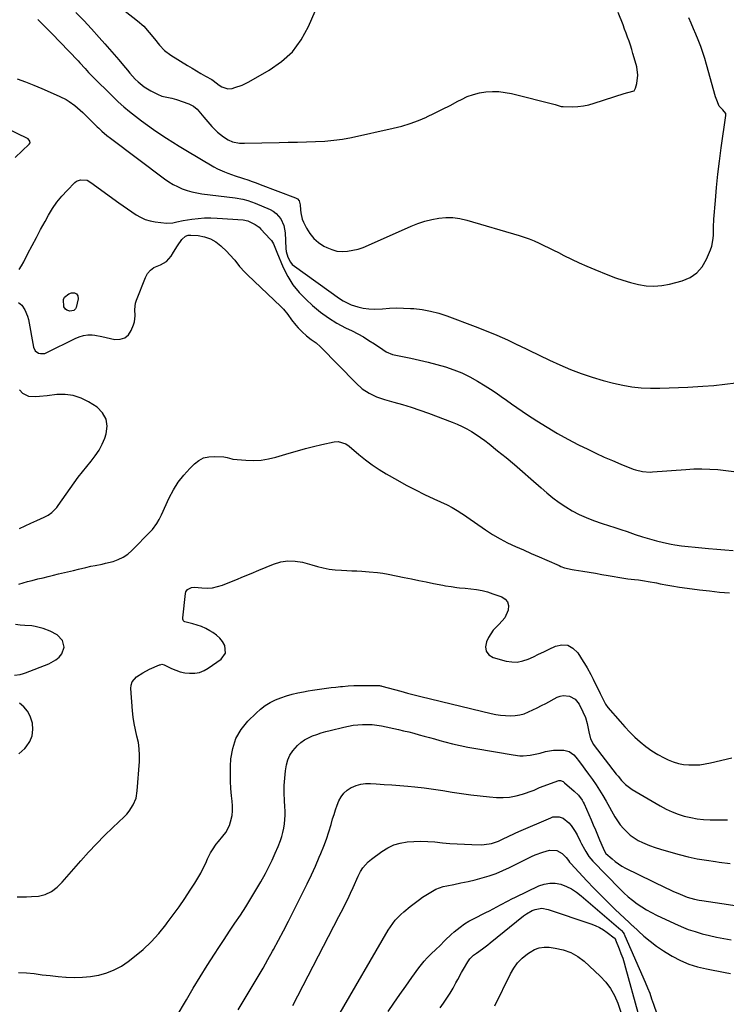
# Model space of a CAD drawing. Units: inches. Extents: x 1926205 to 1931529, y 390180 to 395452.
# Drawn here: x 1927990 to 1928410, y 392220 to 392806 of the extents above; entities that cross this region are included whole.
import ezdxf

# ---------------------------------------------------------------- set-up
doc = ezdxf.new("R2010")
doc.units = ezdxf.units.IN
doc.header["$MEASUREMENT"] = 0
doc.layers.add('7', color=7, linetype='Continuous')
doc.layers.add('8', color=7, linetype='Continuous')

msp = doc.modelspace()

# ---------------------------------------------------------------- linework, layer by layer
at = {"layer": '7', "color": 18}
for points in [[(1928045.46, 392816.41, 1852), (1928060.08, 392805, 1852), (1928063.79, 392801.73, 1852), (1928067.08, 392798.04, 1852), (1928070.16, 392794.14, 1852), (1928073.04, 392790.53, 1852), (1928076.19, 392787.21, 1852), (1928079.86, 392784.48, 1852), (1928089.84, 392778.3, 1852), (1928092.48, 392776.69, 1852), (1928095.14, 392775.11, 1852), (1928097.82, 392773.56, 1852), (1928100.51, 392772.04, 1852), (1928104.34, 392769.92, 1852), (1928105.11, 392769.45, 1852), (1928108.61, 392766.66, 1852), (1928110.14, 392765.73, 1852), (1928113.73, 392764.47, 1852), (1928116.45, 392764.73, 1852), (1928118.01, 392765.19, 1852), (1928122.25, 392766.69, 1852), (1928126.29, 392768.66, 1852), (1928138.46, 392775.49, 1852), (1928145.8, 392780.64, 1852), (1928152.29, 392786.57, 1852), (1928157.48, 392793.65, 1852), (1928161.8, 392801.51, 1852), (1928169.05, 392818.53, 1852)], [(1928023.29, 392809.95, 1854), (1928028.03, 392805.07, 1854), (1928032.67, 392800.1, 1854), (1928037.25, 392795.07, 1854), (1928040.7, 392791.19, 1854), (1928043.48, 392788.04, 1854), (1928046.24, 392784.85, 1854), (1928048.96, 392781.64, 1854), (1928051.65, 392778.4, 1854), (1928054.02, 392775.51, 1854), (1928055.53, 392773.73, 1854), (1928058.71, 392770.3, 1854), (1928060.37, 392768.65, 1854), (1928063.95, 392765.69, 1854), (1928067.92, 392763.28, 1854), (1928071.88, 392761.26, 1854), (1928074.61, 392760.13, 1854), (1928077.48, 392759.44, 1854), (1928080.4, 392758.86, 1854), (1928083.26, 392758.04, 1854), (1928090.68, 392755.55, 1854), (1928093.35, 392754.24, 1854), (1928095.58, 392752.29, 1854), (1928097.58, 392750, 1854), (1928099.55, 392747.68, 1854), (1928104.29, 392742.06, 1854), (1928107.57, 392738.69, 1854), (1928111.28, 392735.81, 1854), (1928114.07, 392734.05, 1854), (1928116.64, 392732.97, 1854), (1928120.79, 392732.19, 1854), (1928123.61, 392732.1, 1854), (1928144.35, 392732.56, 1854), (1928149.76, 392732.68, 1854), (1928155.18, 392732.8, 1854), (1928160.59, 392732.92, 1854), (1928166, 392733.05, 1854), (1928171.4, 392733.33, 1854), (1928176.77, 392733.82, 1854), (1928182.1, 392734.61, 1854), (1928187.41, 392735.6, 1854), (1928212.24, 392740.98, 1854), (1928217.31, 392742.26, 1854), (1928222.31, 392743.77, 1854), (1928227.19, 392745.61, 1854), (1928231.99, 392747.68, 1854), (1928232.19, 392747.77, 1854), (1928236.82, 392750.01, 1854), (1928241.43, 392752.28, 1854), (1928246, 392754.63, 1854), (1928250.56, 392757.03, 1854), (1928252.77, 392758.21, 1854), (1928256.26, 392759.83, 1854), (1928259.85, 392761.16, 1854), (1928263.56, 392762.08, 1854), (1928267.36, 392762.71, 1854), (1928271.21, 392762.91, 1854), (1928275.04, 392762.84, 1854), (1928278.84, 392762.37, 1854), (1928282.62, 392761.62, 1854), (1928308.5, 392755.04, 1854), (1928309.1, 392754.88, 1854), (1928312.02, 392753.99, 1854), (1928313.24, 392753.88, 1854), (1928318.7, 392753.83, 1854), (1928322.02, 392753.96, 1854), (1928325.31, 392754.3, 1854), (1928328.55, 392754.97, 1854), (1928331.76, 392755.84, 1854), (1928349.62, 392761.68, 1854), (1928351.67, 392762.23, 1854), (1928355.43, 392763.29, 1854), (1928356.4, 392764.84, 1854), (1928357.13, 392767.68, 1854), (1928357.73, 392772.58, 1854), (1928357.05, 392777.46, 1854), (1928355.53, 392782.96, 1854), (1928354.82, 392785.43, 1854), (1928354.08, 392787.9, 1854), (1928353.3, 392790.35, 1854), (1928352.48, 392792.79, 1854), (1928351.63, 392795.21, 1854), (1928350.76, 392797.63, 1854), (1928349.85, 392800.04, 1854), (1928348.93, 392802.44, 1854), (1928345.98, 392809.94, 1854)], [(1928000.71, 392805.63, 1856), (1928005.11, 392801.29, 1856), (1928009.46, 392796.9, 1856), (1928013.77, 392792.46, 1856), (1928024.7, 392781.04, 1856), (1928025.77, 392779.92, 1856), (1928028.87, 392776.47, 1856), (1928030.95, 392774.18, 1856), (1928032.01, 392773.06, 1856), (1928033.1, 392771.96, 1856), (1928045.28, 392759.81, 1856), (1928048.51, 392756.73, 1856), (1928051.82, 392753.73, 1856), (1928055.25, 392750.88, 1856), (1928058.77, 392748.12, 1856), (1928062.36, 392745.46, 1856), (1928065.99, 392742.84, 1856), (1928069.65, 392740.27, 1856), (1928073.33, 392737.73, 1856), (1928077.24, 392735.14, 1856), (1928081.05, 392732.68, 1856), (1928084.92, 392730.28, 1856), (1928088.81, 392727.94, 1856), (1928105.55, 392718.07, 1856), (1928107.56, 392716.96, 1856), (1928111.71, 392715.04, 1856), (1928113.86, 392714.22, 1856), (1928118.21, 392712.72, 1856), (1928122.58, 392711.26, 1856), (1928123.2, 392711.06, 1856), (1928125.69, 392710.23, 1856), (1928128.17, 392709.37, 1856), (1928130.64, 392708.48, 1856), (1928133.1, 392707.57, 1856), (1928154, 392699.7, 1856), (1928155.27, 392698.92, 1856), (1928156.17, 392697.73, 1856), (1928156.84, 392695.51, 1856), (1928156.98, 392692.49, 1856), (1928157.17, 392690.6, 1856), (1928158.06, 392686.97, 1856), (1928158.78, 392685.22, 1856), (1928160.55, 392681.61, 1856), (1928162.55, 392678.35, 1856), (1928164.89, 392675.43, 1856), (1928167.74, 392673, 1856), (1928170.94, 392670.91, 1856), (1928172.68, 392670, 1856), (1928175.63, 392668.79, 1856), (1928178.65, 392667.96, 1856), (1928181.77, 392667.7, 1856), (1928184.95, 392667.82, 1856), (1928188.15, 392668.39, 1856), (1928191.3, 392669.13, 1856), (1928194.37, 392670.15, 1856), (1928197.39, 392671.35, 1856), (1928222.95, 392682.83, 1856), (1928226.91, 392684.41, 1856), (1928230.94, 392685.76, 1856), (1928235.06, 392686.76, 1856), (1928239.26, 392687.54, 1856), (1928243.48, 392687.86, 1856), (1928247.68, 392687.82, 1856), (1928251.84, 392687.26, 1856), (1928255.97, 392686.33, 1856), (1928287.01, 392677.27, 1856), (1928290.06, 392676.3, 1856), (1928293.07, 392675.24, 1856), (1928296.02, 392674.03, 1856), (1928298.94, 392672.72, 1856), (1928301.82, 392671.33, 1856), (1928304.7, 392669.92, 1856), (1928307.57, 392668.49, 1856), (1928310.42, 392667.04, 1856), (1928313.72, 392665.36, 1856), (1928318.24, 392663.12, 1856), (1928322.8, 392660.96, 1856), (1928327.42, 392658.92, 1856), (1928332.07, 392656.96, 1856), (1928339.94, 392653.76, 1856), (1928344.38, 392652.07, 1856), (1928348.87, 392650.53, 1856), (1928353.43, 392649.2, 1856), (1928358.03, 392648.01, 1856), (1928362.66, 392647.29, 1856), (1928367.29, 392647.02, 1856), (1928371.9, 392647.42, 1856), (1928376.51, 392648.28, 1856), (1928384.14, 392650.29, 1856), (1928388.81, 392652.28, 1856), (1928392.88, 392654.95, 1856), (1928396.04, 392658.65, 1856), (1928398.6, 392663.03, 1856), (1928400.91, 392668.74, 1856), (1928401.65, 392670.9, 1856), (1928402.5, 392675.35, 1856), (1928402.62, 392677.64, 1856), (1928402.69, 392682.25, 1856), (1928402.96, 392686.86, 1856), (1928403.84, 392697.97, 1856), (1928404.54, 392705.82, 1856), (1928405.34, 392713.66, 1856), (1928406.29, 392721.48, 1856), (1928407.34, 392729.3, 1856), (1928410.13, 392748.61, 1856), (1928410.07, 392749.74, 1856), (1928408.32, 392752.03, 1856), (1928406.03, 392754.22, 1856), (1928404.21, 392758.61, 1856), (1928403.89, 392759.67, 1856), (1928398.58, 392778.86, 1856), (1928397.52, 392782.49, 1856), (1928396.37, 392786.1, 1856), (1928395.1, 392789.66, 1856), (1928393.59, 392793.61, 1856), (1928392.25, 392796.91, 1856), (1928390.87, 392800.2, 1856), (1928389.45, 392803.46, 1856), (1928387.99, 392806.72, 1856)], [(1927988.42, 392770.49, 1858), (1927993.38, 392768.62, 1858), (1927998.32, 392766.69, 1858), (1928003.21, 392764.65, 1858), (1928008.08, 392762.54, 1858), (1928013.93, 392759.93, 1858), (1928017.65, 392758.02, 1858), (1928019.42, 392756.91, 1858), (1928022.8, 392754.45, 1858), (1928025.98, 392751.73, 1858), (1928027.51, 392750.3, 1858), (1928036.04, 392741.87, 1858), (1928036.98, 392740.96, 1858), (1928038.9, 392739.19, 1858), (1928041.9, 392736.66, 1858), (1928043.96, 392735.06, 1858), (1928076.14, 392710.93, 1858), (1928078.64, 392709.21, 1858), (1928081.21, 392707.63, 1858), (1928083.91, 392706.27, 1858), (1928086.68, 392705.05, 1858), (1928089.54, 392704.05, 1858), (1928092.44, 392703.19, 1858), (1928095.39, 392702.55, 1858), (1928098.39, 392702.06, 1858), (1928118.19, 392699.54, 1858), (1928122.72, 392698.76, 1858), (1928125.7, 392698, 1858), (1928130.02, 392696.46, 1858), (1928138.93, 392692.63, 1858), (1928140.83, 392691.59, 1858), (1928142.55, 392690.36, 1858), (1928145.29, 392687.08, 1858), (1928147.06, 392683.12, 1858), (1928147.54, 392681.01, 1858), (1928147.82, 392678.85, 1858), (1928148.32, 392669.5, 1858), (1928148.53, 392667.75, 1858), (1928149.48, 392664.33, 1858), (1928151.02, 392661.28, 1858), (1928152.14, 392660, 1858), (1928153.45, 392658.86, 1858), (1928180.26, 392639.73, 1858), (1928182.48, 392638.3, 1858), (1928184.78, 392637.04, 1858), (1928187.19, 392636.02, 1858), (1928191.08, 392634.75, 1858), (1928194.35, 392634, 1858), (1928197.64, 392633.5, 1858), (1928200.96, 392633.38, 1858), (1928205.88, 392633.66, 1858), (1928210.03, 392633.95, 1858), (1928214.19, 392634.1, 1858), (1928218.34, 392634.04, 1858), (1928222.5, 392633.83, 1858), (1928224.35, 392633.7, 1858), (1928229.38, 392633.1, 1858), (1928234.36, 392632.23, 1858), (1928239.24, 392630.94, 1858), (1928244.06, 392629.38, 1858), (1928260.99, 392623.08, 1858), (1928267.46, 392620.56, 1858), (1928273.86, 392617.91, 1858), (1928280.18, 392615.05, 1858), (1928286.44, 392612.05, 1858), (1928286.63, 392611.95, 1858), (1928292.77, 392608.94, 1858), (1928298.92, 392605.97, 1858), (1928305.11, 392603.08, 1858), (1928311.33, 392600.23, 1858), (1928317.61, 392597.57, 1858), (1928323.97, 392595.12, 1858), (1928330.44, 392592.97, 1858), (1928336.98, 392591.02, 1858), (1928343.27, 392589.31, 1858), (1928348.68, 392588.07, 1858), (1928354.13, 392587.11, 1858), (1928359.64, 392586.58, 1858), (1928365.19, 392586.34, 1858), (1928370.76, 392586.37, 1858), (1928376.34, 392586.47, 1858), (1928381.91, 392586.68, 1858), (1928387.48, 392586.96, 1858), (1928396.31, 392587.49, 1858), (1928402.89, 392588, 1858), (1928409.45, 392588.66, 1858), (1928415.98, 392589.56, 1858)], [(1927987.29, 392723.54, 1858), (1927995.62, 392731.51, 1858), (1927996.1, 392732.37, 1858), (1927996.01, 392733.36, 1858), (1927995.02, 392734.62, 1858), (1927994.55, 392734.91, 1858), (1927982.34, 392740.84, 1858)], [(1927989.25, 392637.31, 1862), (1927991.28, 392635.82, 1862), (1927993.09, 392633.01, 1862), (1927994.7, 392629.19, 1862), (1927995.22, 392627.15, 1862), (1927998.23, 392610.84, 1862), (1927999.25, 392608.67, 1862), (1928001.19, 392607.27, 1862), (1928002.42, 392606.97, 1862), (1928004.84, 392607.08, 1862), (1928006.04, 392607.5, 1862), (1928022.88, 392615.91, 1862), (1928025.33, 392616.98, 1862), (1928027.88, 392617.79, 1862), (1928030.5, 392618.19, 1862), (1928033.14, 392618.07, 1862), (1928034.62, 392617.83, 1862), (1928038.74, 392617.06, 1862), (1928046.57, 392615.4, 1862), (1928049.71, 392615.47, 1862), (1928052.45, 392616.26, 1862), (1928054.61, 392618.13, 1862), (1928056.37, 392620.73, 1862), (1928057.62, 392623.99, 1862), (1928058.17, 392625.8, 1862), (1928058.63, 392629.49, 1862), (1928058.47, 392633.26, 1862), (1928058.95, 392636.95, 1862), (1928059.5, 392638.75, 1862), (1928064.73, 392652.14, 1862), (1928066.07, 392654.53, 1862), (1928067.72, 392656.59, 1862), (1928069.85, 392658.14, 1862), (1928073.7, 392659.83, 1862), (1928077.29, 392661.79, 1862), (1928079.99, 392664.86, 1862), (1928081.42, 392667.19, 1862), (1928083.93, 392671.14, 1862), (1928086.36, 392674.85, 1862), (1928088.7, 392676.89, 1862), (1928090.16, 392677.33, 1862), (1928091.75, 392677.47, 1862), (1928096.12, 392677.11, 1862), (1928099.87, 392676.41, 1862), (1928103.4, 392675.24, 1862), (1928106.62, 392673.37, 1862), (1928109.63, 392671.03, 1862), (1928113.17, 392667.62, 1862), (1928114.81, 392665.97, 1862), (1928117.91, 392662.48, 1862), (1928120.81, 392658.83, 1862), (1928123.91, 392655.35, 1862), (1928125.56, 392653.7, 1862), (1928145.39, 392634.86, 1862), (1928146.81, 392633.41, 1862), (1928149.42, 392630.29, 1862), (1928151.76, 392626.96, 1862), (1928154.29, 392623.78, 1862), (1928155.65, 392622.27, 1862), (1928157.95, 392619.86, 1862), (1928160.55, 392617.45, 1862), (1928163.44, 392615.39, 1862), (1928166.33, 392613.34, 1862), (1928168.96, 392610.96, 1862), (1928190.06, 392589.35, 1862), (1928193.74, 392586.07, 1862), (1928197.83, 392583.32, 1862), (1928202.26, 392581.14, 1862), (1928206.93, 392579.55, 1862), (1928212.56, 392578.04, 1862), (1928217.74, 392576.56, 1862), (1928222.9, 392574.98, 1862), (1928228, 392573.25, 1862), (1928233.08, 392571.42, 1862), (1928247.24, 392566.09, 1862), (1928250.2, 392564.88, 1862), (1928253.11, 392563.56, 1862), (1928255.94, 392562.09, 1862), (1928258.72, 392560.51, 1862), (1928261.43, 392558.8, 1862), (1928264.09, 392557.02, 1862), (1928266.68, 392555.14, 1862), (1928269.22, 392553.19, 1862), (1928274.29, 392549.14, 1862), (1928279.3, 392545.07, 1862), (1928284.27, 392540.95, 1862), (1928289.16, 392536.74, 1862), (1928294, 392532.48, 1862), (1928300.1, 392527.03, 1862), (1928303.62, 392524.02, 1862), (1928307.23, 392521.13, 1862), (1928310.96, 392518.4, 1862), (1928314.77, 392515.78, 1862), (1928318.73, 392513.4, 1862), (1928322.79, 392511.22, 1862), (1928326.99, 392509.35, 1862), (1928331.29, 392507.67, 1862), (1928336.57, 392505.85, 1862), (1928340.25, 392504.61, 1862), (1928343.95, 392503.43, 1862), (1928347.65, 392502.25, 1862), (1928351.33, 392501.02, 1862), (1928356.21, 392499.34, 1862), (1928360.38, 392497.98, 1862), (1928364.57, 392496.73, 1862), (1928368.81, 392495.63, 1862), (1928373.07, 392494.62, 1862), (1928377.63, 392493.63, 1862), (1928379.64, 392493.22, 1862), (1928383.67, 392492.58, 1862), (1928387.74, 392492.12, 1862), (1928391.82, 392491.73, 1862), (1928393.86, 392491.53, 1862), (1928399.66, 392491, 1862), (1928404.61, 392490.56, 1862), (1928409.55, 392490.15, 1862), (1928414.5, 392489.76, 1862)], [(1928019.8, 392632.24, 1862), (1928017.92, 392632.81, 1862), (1928017.15, 392633.34, 1862), (1928016.15, 392634.77, 1862), (1928016.01, 392639.15, 1862), (1928016.59, 392640.59, 1862), (1928019.13, 392642.57, 1862), (1928020.79, 392643.14, 1862), (1928022.54, 392643.06, 1862), (1928023.85, 392642.51, 1862), (1928024.52, 392641.25, 1862), (1928024.75, 392639.52, 1862), (1928023.47, 392634.3, 1862), (1928023.16, 392633.6, 1862), (1928022.13, 392632.61, 1862), (1928019.8, 392632.24, 1862)], [(1927989.76, 392502.81, 1862), (1927993.17, 392504.48, 1862), (1927996.61, 392506.08, 1862), (1928000.07, 392507.64, 1862), (1928004.47, 392509.58, 1862), (1928006.91, 392510.87, 1862), (1928009.15, 392512.49, 1862), (1928012.05, 392515.45, 1862), (1928012.89, 392516.55, 1862), (1928022.45, 392530.13, 1862), (1928024.84, 392533.41, 1862), (1928027.3, 392536.64, 1862), (1928029.85, 392539.79, 1862), (1928032.47, 392542.9, 1862), (1928034.94, 392546.08, 1862), (1928037.15, 392549.41, 1862), (1928038.97, 392552.97, 1862), (1928040.53, 392556.68, 1862), (1928041.4, 392559.12, 1862), (1928041.98, 392563.75, 1862), (1928041.46, 392568.01, 1862), (1928039.27, 392571.7, 1862), (1928035.98, 392575.01, 1862), (1928030.91, 392578.28, 1862), (1928026.46, 392580.51, 1862), (1928021.86, 392582.08, 1862), (1928017.03, 392582.66, 1862), (1928012.05, 392582.57, 1862), (1928006.27, 392581.85, 1862), (1928001.84, 392581.4, 1862), (1927999.61, 392581.26, 1862), (1927995.31, 392581.4, 1862), (1927991.79, 392583.15, 1862), (1927989.77, 392585.43, 1862)], [(1927989.47, 392469.7, 1864), (1927992.06, 392470.54, 1864), (1927994.7, 392471.26, 1864), (1927997.35, 392471.95, 1864), (1928000.82, 392472.83, 1864), (1928003.88, 392473.6, 1864), (1928006.95, 392474.35, 1864), (1928010.02, 392475.09, 1864), (1928013.09, 392475.81, 1864), (1928021.95, 392477.86, 1864), (1928024.91, 392478.59, 1864), (1928029.32, 392479.77, 1864), (1928032.28, 392480.44, 1864), (1928034.9, 392480.91, 1864), (1928039, 392481.69, 1864), (1928041.04, 392482.16, 1864), (1928045.5, 392483.31, 1864), (1928048.61, 392484.41, 1864), (1928051.54, 392485.8, 1864), (1928054.21, 392487.65, 1864), (1928056.7, 392489.79, 1864), (1928068.03, 392501.2, 1864), (1928069.01, 392502.27, 1864), (1928071.56, 392505.77, 1864), (1928072.98, 392508.31, 1864), (1928074.27, 392510.92, 1864), (1928078.98, 392521.07, 1864), (1928081.49, 392525.82, 1864), (1928084.32, 392530.36, 1864), (1928087.61, 392534.57, 1864), (1928091.21, 392538.57, 1864), (1928093.95, 392541.31, 1864), (1928096.58, 392543.32, 1864), (1928099.41, 392544.82, 1864), (1928102.52, 392545.56, 1864), (1928105.83, 392545.78, 1864), (1928111.4, 392545.42, 1864), (1928113.43, 392545.04, 1864), (1928116.08, 392544.27, 1864), (1928116.76, 392544.18, 1864), (1928124.5, 392543.5, 1864), (1928129.04, 392543.37, 1864), (1928133.54, 392543.58, 1864), (1928137.99, 392544.3, 1864), (1928142.4, 392545.37, 1864), (1928150.35, 392547.77, 1864), (1928155.16, 392549.17, 1864), (1928159.99, 392550.49, 1864), (1928164.85, 392551.7, 1864), (1928169.72, 392552.84, 1864), (1928177.14, 392554.48, 1864), (1928179.49, 392554.68, 1864), (1928183.99, 392553.29, 1864), (1928185.94, 392551.91, 1864), (1928191.7, 392546.9, 1864), (1928195.59, 392543.72, 1864), (1928199.59, 392540.71, 1864), (1928203.76, 392537.95, 1864), (1928208.05, 392535.35, 1864), (1928214.63, 392531.64, 1864), (1928219.96, 392528.72, 1864), (1928225.35, 392525.89, 1864), (1928230.81, 392523.2, 1864), (1928236.31, 392520.6, 1864), (1928244.27, 392516.97, 1864), (1928247.33, 392515.43, 1864), (1928250.25, 392513.65, 1864), (1928253.09, 392511.73, 1864), (1928254.51, 392510.77, 1864), (1928255.92, 392509.79, 1864), (1928267.04, 392502.07, 1864), (1928271.33, 392499.28, 1864), (1928275.71, 392496.66, 1864), (1928280.25, 392494.31, 1864), (1928284.88, 392492.14, 1864), (1928284.92, 392492.12, 1864), (1928289.61, 392490.09, 1864), (1928294.29, 392488.05, 1864), (1928298.97, 392486.01, 1864), (1928303.65, 392483.96, 1864), (1928310.85, 392480.79, 1864), (1928311.94, 392480.35, 1864), (1928314.14, 392479.56, 1864), (1928318.69, 392478.43, 1864), (1928319.85, 392478.23, 1864), (1928325.03, 392477.42, 1864), (1928328.78, 392476.82, 1864), (1928332.52, 392476.21, 1864), (1928336.26, 392475.58, 1864), (1928340, 392474.93, 1864), (1928349.35, 392473.28, 1864), (1928351.85, 392472.89, 1864), (1928355.71, 392472.48, 1864), (1928358.07, 392472.24, 1864), (1928361.6, 392471.82, 1864), (1928363.93, 392471.41, 1864), (1928368.75, 392470.45, 1864), (1928371.04, 392470, 1864), (1928375.62, 392469.14, 1864), (1928377.92, 392468.73, 1864), (1928382.52, 392467.97, 1864), (1928387.13, 392467.33, 1864), (1928394.43, 392466.39, 1864), (1928400.39, 392465.7, 1864), (1928406.35, 392465.08, 1864), (1928412.32, 392464.6, 1864)], [(1927988.47, 392283.65, 1866), (1927991.29, 392283.65, 1866), (1927994.11, 392283.71, 1866), (1927996.92, 392283.86, 1866), (1928001.15, 392284.22, 1866), (1928005.18, 392285.11, 1866), (1928008.87, 392286.96, 1866), (1928012.2, 392289.51, 1866), (1928013.72, 392290.95, 1866), (1928015.17, 392292.47, 1866), (1928026.34, 392305.23, 1866), (1928030.94, 392310.33, 1866), (1928035.64, 392315.34, 1866), (1928040.48, 392320.22, 1866), (1928045.41, 392325.01, 1866), (1928052.15, 392331.37, 1866), (1928053.69, 392332.98, 1866), (1928055.12, 392334.67, 1866), (1928057.51, 392338.4, 1866), (1928059.17, 392342.48, 1866), (1928059.94, 392346.82, 1866), (1928061.21, 392364.27, 1866), (1928061.29, 392368.09, 1866), (1928061.11, 392371.88, 1866), (1928060.55, 392375.63, 1866), (1928059.73, 392379.36, 1866), (1928058.83, 392383.09, 1866), (1928058.07, 392386.84, 1866), (1928057.53, 392390.64, 1866), (1928057.14, 392394.45, 1866), (1928056.18, 392407.61, 1866), (1928056.36, 392409.69, 1866), (1928056.91, 392411.59, 1866), (1928059.51, 392414.69, 1866), (1928063.29, 392417.1, 1866), (1928067.28, 392419.11, 1866), (1928073.16, 392421.72, 1866), (1928073.5, 392421.85, 1866), (1928074.53, 392422.08, 1866), (1928075.89, 392421.83, 1866), (1928080.28, 392419.62, 1866), (1928082.84, 392418.52, 1866), (1928085.46, 392417.63, 1866), (1928088.17, 392417.06, 1866), (1928090.93, 392416.71, 1866), (1928094.2, 392416.79, 1866), (1928097, 392417.28, 1866), (1928099.65, 392418.32, 1866), (1928102.18, 392419.74, 1866), (1928109.83, 392425.13, 1866), (1928112.37, 392428.8, 1866), (1928111.95, 392433.25, 1866), (1928110.58, 392435.55, 1866), (1928108.98, 392437.65, 1866), (1928107.04, 392439.43, 1866), (1928104.86, 392440.99, 1866), (1928103.08, 392442.05, 1866), (1928100.64, 392443.35, 1866), (1928098.14, 392444.51, 1866), (1928095.55, 392445.44, 1866), (1928092.89, 392446.23, 1866), (1928088.23, 392447.4, 1866), (1928087.9, 392447.54, 1866), (1928087.37, 392447.97, 1866), (1928086.96, 392448.96, 1866), (1928086.94, 392449.7, 1866), (1928088.65, 392464.28, 1866), (1928088.88, 392465.14, 1866), (1928089.8, 392466.57, 1866), (1928092.18, 392467.82, 1866), (1928094, 392467.93, 1866), (1928098.4, 392467.5, 1866), (1928101.51, 392467.41, 1866), (1928104.58, 392467.63, 1866), (1928107.59, 392468.27, 1866), (1928110.56, 392469.22, 1866), (1928113.92, 392470.56, 1866), (1928118.53, 392472.41, 1866), (1928123.14, 392474.28, 1866), (1928127.73, 392476.17, 1866), (1928132.32, 392478.08, 1866), (1928140.96, 392481.69, 1866), (1928145.23, 392482.98, 1866), (1928149.53, 392483.69, 1866), (1928153.89, 392483.53, 1866), (1928158.28, 392482.78, 1866), (1928163.67, 392481.29, 1866), (1928167.13, 392480.36, 1866), (1928170.6, 392479.45, 1866), (1928174.1, 392478.74, 1866), (1928175.88, 392478.51, 1866), (1928177.66, 392478.35, 1866), (1928181.48, 392478.13, 1866), (1928184.5, 392477.95, 1866), (1928187.51, 392477.78, 1866), (1928190.52, 392477.61, 1866), (1928193.54, 392477.44, 1866), (1928197.95, 392477.18, 1866), (1928202.76, 392476.69, 1866), (1928205.96, 392476.22, 1866), (1928209.13, 392475.64, 1866), (1928218.6, 392473.74, 1866), (1928222.99, 392472.86, 1866), (1928227.39, 392471.99, 1866), (1928231.79, 392471.12, 1866), (1928236.18, 392470.25, 1866), (1928241.7, 392469.16, 1866), (1928243.34, 392468.85, 1866), (1928246.64, 392468.31, 1866), (1928249.95, 392467.85, 1866), (1928251.61, 392467.65, 1866), (1928254.94, 392467.31, 1866), (1928258.36, 392467, 1866), (1928261.7, 392466.57, 1866), (1928265.01, 392465.96, 1866), (1928268.26, 392465.11, 1866), (1928271.48, 392464.08, 1866), (1928276.83, 392462.15, 1866), (1928278.8, 392460.82, 1866), (1928280.19, 392459.19, 1866), (1928280.71, 392457.11, 1866), (1928280.51, 392454.21, 1866), (1928278.49, 392449.68, 1866), (1928275.22, 392445.94, 1866), (1928273.39, 392444.18, 1866), (1928271.7, 392442.3, 1866), (1928270.25, 392440.24, 1866), (1928268.95, 392438.06, 1866), (1928267.58, 392435.43, 1866), (1928267.05, 392432.42, 1866), (1928267.4, 392429.8, 1866), (1928269.09, 392427.77, 1866), (1928271.67, 392426.13, 1866), (1928279.42, 392424.03, 1866), (1928282.74, 392423.51, 1866), (1928286.01, 392423.44, 1866), (1928289.23, 392424.07, 1866), (1928292.4, 392425.15, 1866), (1928295.55, 392426.61, 1866), (1928298.69, 392428.08, 1866), (1928301.83, 392429.55, 1866), (1928304.97, 392431.03, 1866), (1928308.74, 392432.79, 1866), (1928312.54, 392433.58, 1866), (1928316.05, 392433.37, 1866), (1928319.13, 392431.67, 1866), (1928321.93, 392428.97, 1866), (1928325.23, 392423.8, 1866), (1928326.02, 392422.52, 1866), (1928327.55, 392419.94, 1866), (1928329.71, 392415.98, 1866), (1928331.07, 392413.3, 1866), (1928335.33, 392404.67, 1866), (1928335.85, 392403.6, 1866), (1928336.88, 392401.46, 1866), (1928338.54, 392398.32, 1866), (1928339.95, 392396.43, 1866), (1928347.1, 392388.04, 1866), (1928349.96, 392384.84, 1866), (1928352.91, 392381.72, 1866), (1928355.99, 392378.74, 1866), (1928359.17, 392375.85, 1866), (1928362.51, 392373.18, 1866), (1928365.98, 392370.69, 1866), (1928369.63, 392368.49, 1866), (1928373.41, 392366.48, 1866), (1928375.79, 392365.33, 1866), (1928378.76, 392364.12, 1866), (1928381.8, 392363.15, 1866), (1928384.92, 392362.56, 1866), (1928388.11, 392362.21, 1866), (1928391.34, 392362.2, 1866), (1928394.55, 392362.36, 1866), (1928397.73, 392362.8, 1866), (1928400.9, 392363.41, 1866), (1928413.67, 392366.46, 1866)], [(1927986.95, 392415.54, 1864), (1927990.18, 392416.08, 1864), (1927992.29, 392416.63, 1864), (1927993.32, 392416.99, 1864), (1928007.28, 392422.39, 1864), (1928011.54, 392424.75, 1864), (1928013.35, 392426.36, 1864), (1928015.12, 392428.34, 1864), (1928016.5, 392432.22, 1864), (1928015.37, 392436.18, 1864), (1928012.22, 392439.58, 1864), (1928008.17, 392441.81, 1864), (1928003.98, 392443.31, 1864), (1928002.43, 392443.81, 1864), (1927999.26, 392444.57, 1864), (1927997.17, 392444.88, 1864), (1927993.01, 392445.2, 1864), (1927990.25, 392445.28, 1864), (1927987.55, 392445.76, 1864)], [(1927989.28, 392238.78, 1868), (1927993.97, 392238.53, 1868), (1927998.66, 392238.04, 1868), (1928003.36, 392237.4, 1868), (1928008.06, 392236.83, 1868), (1928012.77, 392236.36, 1868), (1928017.49, 392235.95, 1868), (1928017.71, 392235.94, 1868), (1928022.53, 392235.77, 1868), (1928027.34, 392235.88, 1868), (1928032.12, 392236.39, 1868), (1928036.88, 392237.16, 1868), (1928037.06, 392237.2, 1868), (1928041.75, 392238.51, 1868), (1928046.26, 392240.23, 1868), (1928050.49, 392242.54, 1868), (1928054.54, 392245.25, 1868), (1928058.32, 392248.19, 1868), (1928063.4, 392252.47, 1868), (1928068.24, 392256.99, 1868), (1928072.7, 392261.88, 1868), (1928076.91, 392267.02, 1868), (1928077.79, 392268.19, 1868), (1928081.32, 392272.97, 1868), (1928084.77, 392277.8, 1868), (1928088.13, 392282.71, 1868), (1928091.41, 392287.66, 1868), (1928094.18, 392291.94, 1868), (1928095.95, 392294.83, 1868), (1928097.63, 392297.77, 1868), (1928099.17, 392300.78, 1868), (1928100.61, 392303.85, 1868), (1928101.71, 392306.32, 1868), (1928103.54, 392309.96, 1868), (1928104.59, 392311.7, 1868), (1928106.91, 392315.06, 1868), (1928108.15, 392316.68, 1868), (1928110.79, 392319.79, 1868), (1928112.61, 392322.06, 1868), (1928114.74, 392326.08, 1868), (1928115.47, 392328.28, 1868), (1928116.27, 392332.14, 1868), (1928116.6, 392334.96, 1868), (1928116.61, 392337.8, 1868), (1928116.42, 392340.66, 1868), (1928116.04, 392343.76, 1868), (1928115.61, 392348.17, 1868), (1928115.34, 392352.6, 1868), (1928115.31, 392357.03, 1868), (1928115.43, 392361.47, 1868), (1928115.66, 392365.76, 1868), (1928116.71, 392372.03, 1868), (1928118.6, 392377.93, 1868), (1928121.73, 392383.27, 1868), (1928125.7, 392388.25, 1868), (1928130.56, 392393.09, 1868), (1928133.18, 392395.42, 1868), (1928135.94, 392397.54, 1868), (1928138.93, 392399.33, 1868), (1928142.06, 392400.9, 1868), (1928145.35, 392402.2, 1868), (1928148.67, 392403.35, 1868), (1928152.07, 392404.29, 1868), (1928155.51, 392405.08, 1868), (1928158.78, 392405.72, 1868), (1928161.5, 392406.23, 1868), (1928164.24, 392406.71, 1868), (1928166.98, 392407.13, 1868), (1928169.73, 392407.52, 1868), (1928172.48, 392407.87, 1868), (1928175.24, 392408.2, 1868), (1928178, 392408.51, 1868), (1928180.76, 392408.8, 1868), (1928181.98, 392408.93, 1868), (1928185.36, 392409.21, 1868), (1928188.74, 392409.41, 1868), (1928192.12, 392409.49, 1868), (1928195.51, 392409.5, 1868), (1928203.97, 392409.37, 1868), (1928204.52, 392409.33, 1868), (1928205.06, 392409.23, 1868), (1928205.41, 392409.14, 1868), (1928212.85, 392407.06, 1868), (1928216.75, 392406, 1868), (1928220.66, 392404.95, 1868), (1928224.58, 392403.96, 1868), (1928228.51, 392402.98, 1868), (1928270.45, 392392.83, 1868), (1928273.26, 392392.25, 1868), (1928276.09, 392391.79, 1868), (1928278.94, 392391.52, 1868), (1928281.86, 392391.38, 1868), (1928284.67, 392391.53, 1868), (1928287.43, 392391.93, 1868), (1928290.11, 392392.7, 1868), (1928292.74, 392393.72, 1868), (1928295.31, 392394.96, 1868), (1928297.87, 392396.22, 1868), (1928300.42, 392397.52, 1868), (1928302.95, 392398.84, 1868), (1928309.73, 392402.44, 1868), (1928311.53, 392403.13, 1868), (1928313.36, 392403.52, 1868), (1928317.12, 392403.1, 1868), (1928320.44, 392401.25, 1868), (1928322.79, 392398.28, 1868), (1928325.08, 392393.81, 1868), (1928326.5, 392390.51, 1868), (1928327.52, 392386.76, 1868), (1928328.56, 392381.9, 1868), (1928329.51, 392377.68, 1868), (1928331.31, 392374.3, 1868), (1928331.7, 392373.78, 1868), (1928344.89, 392356.75, 1868), (1928345.92, 392355.45, 1868), (1928348.05, 392352.91, 1868), (1928350.31, 392350.49, 1868), (1928354.24, 392347.54, 1868), (1928371.07, 392337.8, 1868), (1928374.51, 392335.98, 1868), (1928378.03, 392334.33, 1868), (1928381.66, 392332.95, 1868), (1928385.36, 392331.75, 1868), (1928389.15, 392330.84, 1868), (1928392.96, 392330.14, 1868), (1928396.82, 392329.75, 1868), (1928400.71, 392329.57, 1868), (1928401.97, 392329.56, 1868), (1928406.52, 392329.57, 1868), (1928411.06, 392329.62, 1868)], [(1927989.48, 392368.86, 1864), (1927992.93, 392372.05, 1864), (1927993.86, 392373.06, 1864), (1927996.01, 392376.22, 1864), (1927997.45, 392379.56, 1864), (1927997.85, 392383.19, 1864), (1927997.55, 392386.99, 1864), (1927996.15, 392391.27, 1864), (1927994.58, 392394.19, 1864), (1927992.41, 392396.69, 1864), (1927989.82, 392398.91, 1864)], [(1928119.93, 392216.45, 1872), (1928122.88, 392221.44, 1872), (1928125.86, 392226.41, 1872), (1928128.85, 392231.37, 1872), (1928131.82, 392236.34, 1872), (1928134.74, 392241.34, 1872), (1928137.6, 392246.39, 1872), (1928140.4, 392251.45, 1872), (1928140.93, 392252.42, 1872), (1928143.94, 392258, 1872), (1928146.91, 392263.6, 1872), (1928149.82, 392269.23, 1872), (1928152.7, 392274.89, 1872), (1928158.46, 392286.34, 1872), (1928161.01, 392291.54, 1872), (1928163.49, 392296.77, 1872), (1928165.86, 392302.04, 1872), (1928168.16, 392307.35, 1872), (1928169.11, 392309.61, 1872), (1928170.81, 392313.84, 1872), (1928172.4, 392318.11, 1872), (1928173.85, 392322.43, 1872), (1928175.19, 392326.78, 1872), (1928176.13, 392330.04, 1872), (1928176.97, 392332.78, 1872), (1928177.86, 392335.5, 1872), (1928178.84, 392338.19, 1872), (1928179.87, 392340.86, 1872), (1928181.19, 392343.29, 1872), (1928182.79, 392345.45, 1872), (1928184.83, 392347.22, 1872), (1928187.15, 392348.72, 1872), (1928187.36, 392348.83, 1872), (1928190.07, 392349.92, 1872), (1928192.84, 392350.72, 1872), (1928195.71, 392351.08, 1872), (1928198.64, 392351.14, 1872), (1928202.06, 392350.95, 1872), (1928206.75, 392350.65, 1872), (1928211.43, 392350.32, 1872), (1928216.11, 392349.94, 1872), (1928220.79, 392349.53, 1872), (1928225.09, 392349.13, 1872), (1928230.66, 392348.54, 1872), (1928236.21, 392347.85, 1872), (1928241.75, 392347.02, 1872), (1928247.27, 392346.1, 1872), (1928252.79, 392345.18, 1872), (1928258.33, 392344.37, 1872), (1928263.89, 392343.73, 1872), (1928269.46, 392343.19, 1872), (1928273.59, 392342.85, 1872), (1928277.52, 392342.78, 1872), (1928281.4, 392343.03, 1872), (1928285.23, 392343.76, 1872), (1928289.02, 392344.81, 1872), (1928295.37, 392347.02, 1872), (1928295.94, 392347.24, 1872), (1928297.6, 392348, 1872), (1928299.25, 392348.77, 1872), (1928299.82, 392348.99, 1872), (1928310.09, 392352.73, 1872), (1928310.62, 392352.86, 1872), (1928311.68, 392352.86, 1872), (1928313.23, 392352.25, 1872), (1928313.69, 392351.94, 1872), (1928314.14, 392351.6, 1872), (1928319.9, 392346.69, 1872), (1928322.48, 392344.13, 1872), (1928324.62, 392341.19, 1872), (1928325.2, 392340.13, 1872), (1928325.73, 392339.04, 1872), (1928329.9, 392329.48, 1872), (1928331.19, 392326.5, 1872), (1928332.47, 392323.53, 1872), (1928333.73, 392320.54, 1872), (1928334.99, 392317.55, 1872), (1928337.02, 392312.67, 1872), (1928337.26, 392312.13, 1872), (1928338.76, 392309.57, 1872), (1928342.35, 392306.25, 1872), (1928344.24, 392304.71, 1872), (1928348.27, 392302, 1872), (1928350.42, 392300.84, 1872), (1928374.39, 392289.09, 1872), (1928376.48, 392288.08, 1872), (1928378.58, 392287.1, 1872), (1928382.83, 392285.24, 1872), (1928387.13, 392283.54, 1872), (1928391.36, 392282.35, 1872), (1928394.23, 392281.76, 1872), (1928395.68, 392281.52, 1872), (1928452.51, 392273.07, 1872)], [(1928152.49, 392219.14, 1874), (1928179.9, 392272.09, 1874), (1928181.22, 392274.66, 1874), (1928182.53, 392277.24, 1874), (1928183.83, 392279.83, 1874), (1928185.11, 392282.42, 1874), (1928186.85, 392285.98, 1874), (1928188.36, 392289.3, 1874), (1928189.08, 392290.98, 1874), (1928190.56, 392294.31, 1874), (1928191.36, 392295.95, 1874), (1928192.81, 392298.79, 1874), (1928194.09, 392300.89, 1874), (1928197.27, 392304.59, 1874), (1928199.16, 392306.18, 1874), (1928205.46, 392310.77, 1874), (1928208.93, 392312.89, 1874), (1928212.55, 392314.62, 1874), (1928216.4, 392315.74, 1874), (1928220.4, 392316.47, 1874), (1928224.53, 392316.75, 1874), (1928228.65, 392316.87, 1874), (1928232.77, 392316.72, 1874), (1928236.89, 392316.41, 1874), (1928241.45, 392315.93, 1874), (1928245.82, 392315.52, 1874), (1928250.19, 392315.19, 1874), (1928254.56, 392314.98, 1874), (1928258.94, 392314.85, 1874), (1928264.71, 392314.75, 1874), (1928266.2, 392314.78, 1874), (1928270.63, 392315.42, 1874), (1928274.87, 392316.85, 1874), (1928277.98, 392318.34, 1874), (1928280.21, 392319.42, 1874), (1928284.7, 392321.51, 1874), (1928286.97, 392322.52, 1874), (1928305.89, 392330.83, 1874), (1928307.11, 392331.24, 1874), (1928310.91, 392331.42, 1874), (1928313.32, 392330.58, 1874), (1928316.56, 392327.77, 1874), (1928318.01, 392326.13, 1874), (1928320.51, 392322.58, 1874), (1928321.57, 392320.67, 1874), (1928323.48, 392316.83, 1874), (1928324.28, 392315.26, 1874), (1928325.91, 392312.16, 1874), (1928326.75, 392310.62, 1874), (1928328.63, 392307.7, 1874), (1928329.72, 392306.34, 1874), (1928330.88, 392305.04, 1874), (1928347, 392288.42, 1874), (1928349.42, 392286.06, 1874), (1928351.92, 392283.79, 1874), (1928354.53, 392281.66, 1874), (1928357.23, 392279.62, 1874), (1928360.03, 392277.73, 1874), (1928362.89, 392275.94, 1874), (1928365.84, 392274.31, 1874), (1928368.86, 392272.78, 1874), (1928379.44, 392267.77, 1874), (1928383.48, 392266, 1874), (1928387.56, 392264.39, 1874), (1928391.74, 392263.01, 1874), (1928395.97, 392261.79, 1874), (1928400.25, 392260.74, 1874), (1928404.56, 392259.77, 1874), (1928408.88, 392258.9, 1874), (1928413.22, 392258.11, 1874)], [(1928179.14, 392212.24, 1876), (1928209.18, 392263.92, 1876), (1928211.85, 392267.91, 1876), (1928213.38, 392269.75, 1876), (1928216.74, 392273.21, 1876), (1928218.51, 392274.84, 1876), (1928222.24, 392277.89, 1876), (1928227.77, 392282.1, 1876), (1928229.64, 392283.47, 1876), (1928231.55, 392284.78, 1876), (1928235.51, 392287.19, 1876), (1928237.57, 392288.22, 1876), (1928241.88, 392289.79, 1876), (1928244.12, 392290.33, 1876), (1928248.14, 392291.1, 1876), (1928252.41, 392291.97, 1876), (1928256.67, 392292.9, 1876), (1928260.9, 392293.93, 1876), (1928265.12, 392295.02, 1876), (1928269.29, 392296.28, 1876), (1928273.39, 392297.69, 1876), (1928277.4, 392299.35, 1876), (1928281.36, 392301.16, 1876), (1928294.5, 392307.65, 1876), (1928296.71, 392308.67, 1876), (1928301.24, 392310.4, 1876), (1928305.16, 392311.57, 1876), (1928309.57, 392311.33, 1876), (1928312.65, 392309.49, 1876), (1928314.99, 392307.08, 1876), (1928316.39, 392305.29, 1876), (1928317.12, 392304.43, 1876), (1928317.88, 392303.59, 1876), (1928327.45, 392293.29, 1876), (1928331.56, 392288.94, 1876), (1928335.74, 392284.64, 1876), (1928340, 392280.43, 1876), (1928344.31, 392276.26, 1876), (1928352.46, 392268.55, 1876), (1928352.74, 392268.28, 1876), (1928354.11, 392266.97, 1876), (1928354.39, 392266.71, 1876), (1928354.67, 392266.46, 1876), (1928361.34, 392260.41, 1876), (1928365.05, 392257.27, 1876), (1928368.89, 392254.29, 1876), (1928372.91, 392251.57, 1876), (1928377.06, 392249.02, 1876), (1928378.17, 392248.38, 1876), (1928383.07, 392245.9, 1876), (1928388.09, 392243.76, 1876), (1928393.29, 392242.12, 1876), (1928398.62, 392240.82, 1876), (1928409.66, 392238.7, 1876), (1928412.9, 392238.09, 1876)], [(1928209.09, 392215.46, 1878), (1928212.58, 392220.54, 1878), (1928216.1, 392225.61, 1878), (1928219.66, 392230.65, 1878), (1928223.24, 392235.67, 1878), (1928227.43, 392241.5, 1878), (1928228.99, 392243.55, 1878), (1928230.63, 392245.52, 1878), (1928232.39, 392247.4, 1878), (1928234.43, 392249.41, 1878), (1928237.96, 392252.77, 1878), (1928239.69, 392254.47, 1878), (1928243.15, 392257.91, 1878), (1928246.69, 392261.25, 1878), (1928248.5, 392262.87, 1878), (1928252, 392265.77, 1878), (1928254.53, 392267.6, 1878), (1928257.19, 392269.23, 1878), (1928259.94, 392270.72, 1878), (1928267.25, 392274.33, 1878), (1928269.49, 392275.45, 1878), (1928273.91, 392277.78, 1878), (1928276.1, 392278.98, 1878), (1928280.5, 392281.36, 1878), (1928282.73, 392282.49, 1878), (1928284.97, 392283.59, 1878), (1928298.79, 392290.23, 1878), (1928302.01, 392291.34, 1878), (1928305.26, 392291.95, 1878), (1928308.57, 392291.81, 1878), (1928311.91, 392291.17, 1878), (1928315.18, 392289.91, 1878), (1928318.3, 392288.4, 1878), (1928321.23, 392286.53, 1878), (1928324.01, 392284.41, 1878), (1928347.49, 392264.14, 1878), (1928347.9, 392263.77, 1878), (1928348.98, 392262.52, 1878), (1928349.57, 392261.59, 1878), (1928349.82, 392261.1, 1878), (1928350.06, 392260.6, 1878), (1928362.12, 392232.9, 1878), (1928363.47, 392229.68, 1878), (1928364.75, 392226.43, 1878), (1928365.93, 392223.14, 1878), (1928367.05, 392219.83, 1878), (1928368.92, 392214.02, 1878)], [(1928272.67, 392218.86, 1882), (1928281.86, 392237.85, 1882), (1928283.87, 392241.3, 1882), (1928286.2, 392244.49, 1882), (1928288.98, 392247.27, 1882), (1928292.08, 392249.8, 1882), (1928293.61, 392250.86, 1882), (1928296.27, 392252.3, 1882), (1928299.04, 392253.32, 1882), (1928301.96, 392253.72, 1882), (1928304.99, 392253.7, 1882), (1928308.62, 392253.28, 1882), (1928313.35, 392252.26, 1882), (1928317.82, 392250.69, 1882), (1928321.92, 392248.3, 1882), (1928325.76, 392245.37, 1882), (1928335.37, 392236.45, 1882), (1928338.65, 392232.91, 1882), (1928341.53, 392229.11, 1882), (1928343.82, 392224.93, 1882), (1928345.71, 392220.5, 1882), (1928348.15, 392213.35, 1882)]]:
    msp.add_polyline3d(points, dxfattribs=at)
at = {"layer": '8', "color": 18}
for points in [[(1927989.63, 392657.04, 1860), (1927991.06, 392659.2, 1860), (1927992.36, 392661.46, 1860), (1927994.88, 392666.44, 1860), (1927997.35, 392671.26, 1860), (1927999.87, 392676.06, 1860), (1928002.43, 392680.84, 1860), (1928005.04, 392685.59, 1860), (1928007.05, 392689.21, 1860), (1928009.47, 392693.17, 1860), (1928012.1, 392696.98, 1860), (1928015.02, 392700.57, 1860), (1928018.15, 392704, 1860), (1928022.81, 392708.7, 1860), (1928023.83, 392709.5, 1860), (1928026.15, 392710.41, 1860), (1928030.02, 392710.05, 1860), (1928032.35, 392708.83, 1860), (1928048.98, 392696.73, 1860), (1928051.51, 392694.91, 1860), (1928054.06, 392693.1, 1860), (1928056.62, 392691.33, 1860), (1928059.2, 392689.57, 1860), (1928061.87, 392688.04, 1860), (1928064.63, 392686.79, 1860), (1928067.55, 392685.94, 1860), (1928070.57, 392685.37, 1860), (1928077.35, 392684.59, 1860), (1928081.09, 392684.76, 1860), (1928083.54, 392685.42, 1860), (1928087.27, 392686.2, 1860), (1928092.28, 392686.93, 1860), (1928096.06, 392687.36, 1860), (1928099.83, 392687.63, 1860), (1928103.62, 392687.66, 1860), (1928107.42, 392687.52, 1860), (1928123, 392686.48, 1860), (1928125.67, 392686.02, 1860), (1928130.08, 392683.83, 1860), (1928132.39, 392682.08, 1860), (1928133.44, 392681.06, 1860), (1928139.04, 392675.03, 1860), (1928139.74, 392674.19, 1860), (1928140.88, 392672.33, 1860), (1928142.11, 392669.26, 1860), (1928142.95, 392667.2, 1860), (1928146.76, 392658.2, 1860), (1928149.42, 392652.9, 1860), (1928152.5, 392647.9, 1860), (1928156.19, 392643.34, 1860), (1928160.31, 392639.07, 1860), (1928164.25, 392635.48, 1860), (1928168.82, 392631.67, 1860), (1928173.58, 392628.15, 1860), (1928178.63, 392625.06, 1860), (1928183.87, 392622.25, 1860), (1928187.71, 392620.4, 1860), (1928191.13, 392618.66, 1860), (1928194.49, 392616.82, 1860), (1928197.77, 392614.82, 1860), (1928200.98, 392612.72, 1860), (1928205.98, 392609.3, 1860), (1928208.05, 392607.98, 1860), (1928211.8, 392606.43, 1860), (1928222.72, 392604.21, 1860), (1928227.88, 392603.09, 1860), (1928233.02, 392601.87, 1860), (1928238.12, 392600.51, 1860), (1928243.19, 392599.06, 1860), (1928248.17, 392597.35, 1860), (1928253.04, 392595.41, 1860), (1928257.75, 392593.1, 1860), (1928262.35, 392590.55, 1860), (1928266.92, 392587.79, 1860), (1928270.15, 392585.77, 1860), (1928273.34, 392583.69, 1860), (1928276.46, 392581.5, 1860), (1928279.54, 392579.26, 1860), (1928282.61, 392576.99, 1860), (1928285.71, 392574.77, 1860), (1928288.86, 392572.62, 1860), (1928292.03, 392570.51, 1860), (1928297.65, 392566.87, 1860), (1928303.72, 392563.07, 1860), (1928309.87, 392559.42, 1860), (1928316.14, 392555.99, 1860), (1928322.49, 392552.7, 1860), (1928327.91, 392550.02, 1860), (1928332.77, 392547.68, 1860), (1928337.67, 392545.41, 1860), (1928342.63, 392543.26, 1860), (1928347.61, 392541.19, 1860), (1928354.9, 392538.27, 1860), (1928356.28, 392537.77, 1860), (1928360.56, 392536.74, 1860), (1928364.96, 392536.46, 1860), (1928366.44, 392536.53, 1860), (1928386.2, 392538.06, 1860), (1928390.98, 392538.31, 1860), (1928395.76, 392538.4, 1860), (1928400.54, 392538.26, 1860), (1928405.32, 392537.95, 1860), (1928410.09, 392537.44, 1860), (1928414.84, 392536.81, 1860)], [(1928083.12, 392212.17, 1870), (1928089.1, 392222.44, 1870), (1928093.18, 392229.33, 1870), (1928097.33, 392236.17, 1870), (1928101.58, 392242.95, 1870), (1928105.9, 392249.69, 1870), (1928108.43, 392253.58, 1870), (1928111.61, 392258.43, 1870), (1928114.8, 392263.27, 1870), (1928118.01, 392268.1, 1870), (1928121.23, 392272.92, 1870), (1928124.41, 392277.77, 1870), (1928127.5, 392282.67, 1870), (1928130.47, 392287.65, 1870), (1928133.37, 392292.67, 1870), (1928136.18, 392297.68, 1870), (1928138.26, 392301.6, 1870), (1928140.23, 392305.57, 1870), (1928142.02, 392309.62, 1870), (1928143.7, 392313.73, 1870), (1928145.04, 392317.22, 1870), (1928145.87, 392319.64, 1870), (1928146.57, 392322.1, 1870), (1928147.09, 392324.6, 1870), (1928147.49, 392327.13, 1870), (1928147.71, 392329.68, 1870), (1928147.84, 392332.24, 1870), (1928147.82, 392334.8, 1870), (1928147.7, 392337.36, 1870), (1928147.41, 392341.06, 1870), (1928147.23, 392345.47, 1870), (1928147.26, 392349.87, 1870), (1928147.61, 392354.25, 1870), (1928148.16, 392358.63, 1870), (1928148.74, 392362.22, 1870), (1928149.54, 392365.26, 1870), (1928150.7, 392368.11, 1870), (1928152.39, 392370.69, 1870), (1928155.14, 392373.76, 1870), (1928157.2, 392375.52, 1870), (1928159.38, 392377.09, 1870), (1928161.73, 392378.38, 1870), (1928164.2, 392379.49, 1870), (1928166.78, 392380.41, 1870), (1928169.38, 392381.26, 1870), (1928172, 392382.02, 1870), (1928174.65, 392382.72, 1870), (1928182.85, 392384.72, 1870), (1928185.61, 392385.31, 1870), (1928188.38, 392385.79, 1870), (1928191.17, 392386.11, 1870), (1928193.98, 392386.32, 1870), (1928196.79, 392386.34, 1870), (1928199.59, 392386.21, 1870), (1928202.38, 392385.87, 1870), (1928205.15, 392385.39, 1870), (1928215.25, 392383.24, 1870), (1928218.35, 392382.54, 1870), (1928221.45, 392381.81, 1870), (1928224.53, 392381.02, 1870), (1928227.6, 392380.19, 1870), (1928230.66, 392379.34, 1870), (1928233.73, 392378.49, 1870), (1928236.8, 392377.65, 1870), (1928239.87, 392376.81, 1870), (1928242.83, 392376.01, 1870), (1928247.4, 392374.84, 1870), (1928251.99, 392373.76, 1870), (1928256.6, 392372.81, 1870), (1928261.24, 392371.95, 1870), (1928283.47, 392368.13, 1870), (1928287.51, 392367.7, 1870), (1928289.53, 392367.7, 1870), (1928293.59, 392368.05, 1870), (1928295.61, 392368.36, 1870), (1928299.58, 392369.24, 1870), (1928302.87, 392370.13, 1870), (1928307.57, 392370.98, 1870), (1928309.95, 392371.09, 1870), (1928313.61, 392370.97, 1870), (1928316.87, 392370.12, 1870), (1928319.59, 392368.14, 1870), (1928320.78, 392366.82, 1870), (1928323.01, 392364.07, 1870), (1928325.17, 392361.09, 1870), (1928326.23, 392359.6, 1870), (1928328.36, 392356.65, 1870), (1928330.69, 392353.45, 1870), (1928332.87, 392350.35, 1870), (1928334.98, 392347.19, 1870), (1928336.97, 392343.96, 1870), (1928338.89, 392340.68, 1870), (1928344.09, 392331.4, 1870), (1928345.6, 392328.96, 1870), (1928347.25, 392326.62, 1870), (1928349.09, 392324.43, 1870), (1928351.07, 392322.34, 1870), (1928353.23, 392320.47, 1870), (1928355.51, 392318.77, 1870), (1928357.96, 392317.33, 1870), (1928360.53, 392316.07, 1870), (1928364.72, 392314.36, 1870), (1928367.93, 392313.17, 1870), (1928371.19, 392312.1, 1870), (1928374.48, 392311.12, 1870), (1928382.32, 392308.95, 1870), (1928387.66, 392307.59, 1870), (1928393.04, 392306.41, 1870), (1928398.47, 392305.46, 1870), (1928403.93, 392304.68, 1870), (1928406.1, 392304.42, 1870), (1928412.66, 392303.61, 1870)], [(1928240.06, 392217.62, 1880), (1928242.14, 392220.47, 1880), (1928244.13, 392223.37, 1880), (1928246.03, 392226.33, 1880), (1928247.79, 392229.37, 1880), (1928249.46, 392232.47, 1880), (1928250.52, 392234.55, 1880), (1928252.74, 392238.73, 1880), (1928253.92, 392240.79, 1880), (1928256.48, 392245.06, 1880), (1928257.71, 392246.78, 1880), (1928259.98, 392248.97, 1880), (1928261.65, 392250.27, 1880), (1928265.38, 392252.88, 1880), (1928268.38, 392255.12, 1880), (1928269.84, 392256.28, 1880), (1928289.75, 392272.42, 1880), (1928291.37, 392273.6, 1880), (1928294.84, 392275.51, 1880), (1928296.7, 392276.25, 1880), (1928300.52, 392276.89, 1880), (1928304.34, 392276.26, 1880), (1928329.71, 392267.74, 1880), (1928332.31, 392266.72, 1880), (1928334.81, 392265.54, 1880), (1928337.19, 392264.11, 1880), (1928339.47, 392262.51, 1880), (1928343.6, 392259.3, 1880), (1928343.89, 392259.05, 1880), (1928344.42, 392258.26, 1880), (1928344.49, 392258.09, 1880), (1928346.6, 392252.87, 1880), (1928347.68, 392250.07, 1880), (1928348.68, 392247.25, 1880), (1928349.59, 392244.39, 1880), (1928350.42, 392241.5, 1880), (1928357.63, 392214.84, 1880)]]:
    msp.add_polyline3d(points, dxfattribs=at)

doc.saveas('drawing.dxf')
